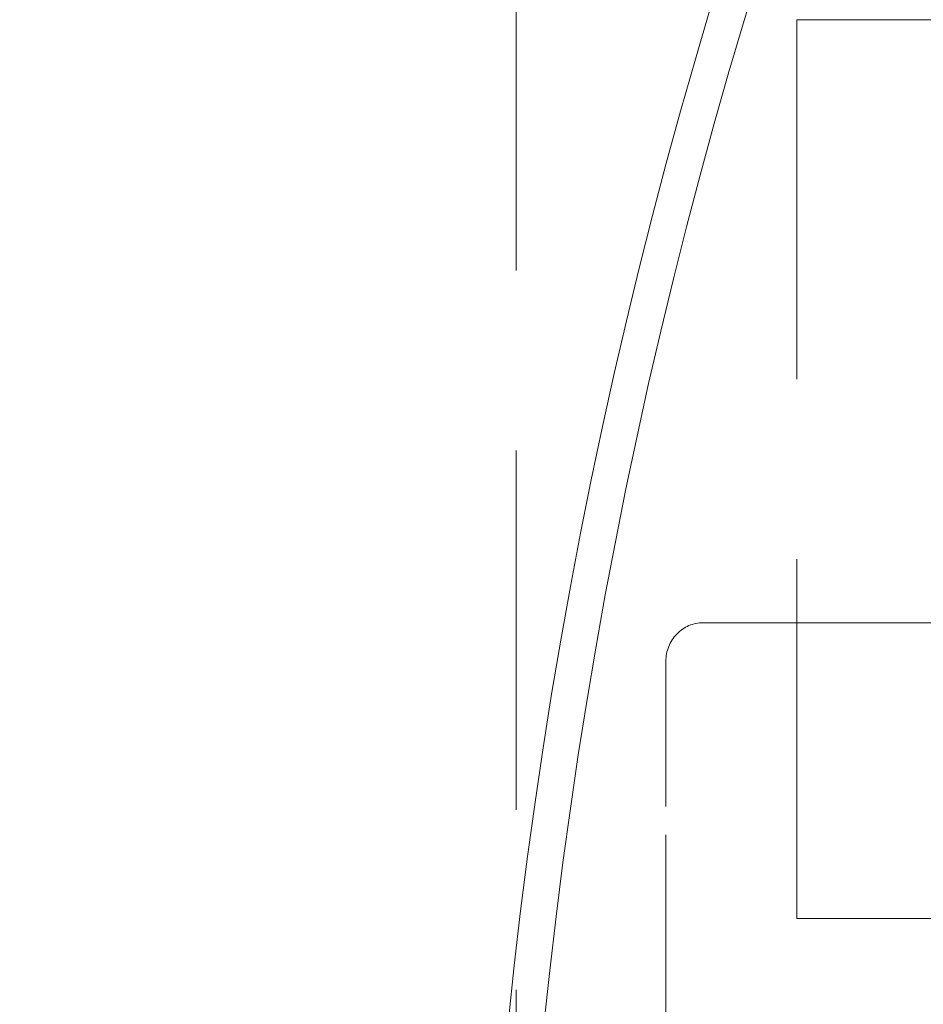
# Model space of a CAD drawing. Units: inches. Extents: x 10 to 398, y 5 to 260.
# Drawn here: x 221 to 224, y 212 to 216 of the extents above; entities that cross this region are included whole.
import ezdxf

# ---------------------------------------------------------------- set-up
doc = ezdxf.new("R2010")
doc.units = ezdxf.units.IN
doc.header["$LTSCALE"] = 24
doc.header["$MEASUREMENT"] = 0
doc.linetypes.add('HIDDEN', pattern=[0.075, 0.05, -0.025])

msp = doc.modelspace()

# ---------------------------------------------------------------- linework, layer by layer
at = {"color": 7, "linetype": 'HIDDEN', "lineweight": 0}
for p, q in [((223.0494, 211.2919), (223.0494, 226.4164)), ((223.9869, 212.7294), (223.9869, 215.7294)), ((223.9869, 215.7294), (224.1101, 215.7294)), ((224.9907, 215.7294), (224.1101, 215.7294)), ((228.2994, 213.7169), (223.6744, 213.7169)), ((223.5494, 213.1034), (223.5494, 213.5875)), ((223.5494, 211.8093), (223.5494, 213.1034)), ((223.9869, 212.7294), (224.1101, 212.7294)), ((224.1101, 212.7294), (224.9907, 212.7294))]:
    msp.add_line(p, q, dxfattribs=at)
at = {"color": 7, "linetype": 'Continuous', "lineweight": 15}
for radius, start, end in [(24, 24.95302, 180), (23.8804, 25.08662, 179.71304), (18.1196, 33.97196, 326.02804), (18, 34.22887, 325.77113)]:
    msp.add_arc((241.0494, 210.5419), radius, start, end, dxfattribs=at)
at = {"color": 7, "linetype": 'HIDDEN', "lineweight": 0, "extrusion": (0, 0, -1)}
msp.add_ellipse((223.6744, 213.5875), major_axis=(0, -0.1294), ratio=0.965926, start_param=1.570796, end_param=3.141593, dxfattribs=at)

doc.saveas('drawing.dxf')
